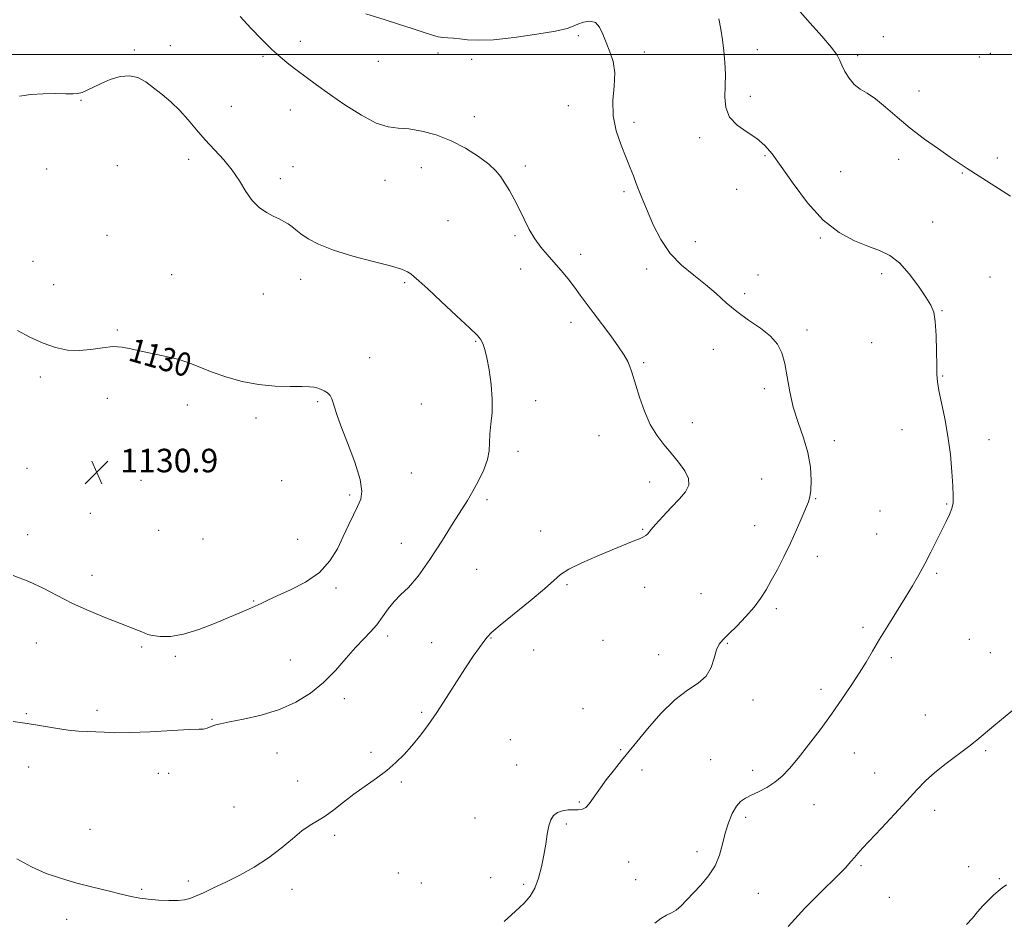
# Model space of a CAD drawing. Extents: x 2102300 to 2105200, y 352300 to 355200.
# Drawn here: x 2104531 to 2104866, y 353206 to 353512 of the extents above; entities that cross this region are included whole.
import ezdxf
from ezdxf.enums import TextEntityAlignment as Align

# ---------------------------------------------------------------- set-up
doc = ezdxf.new("R2010")
doc.units = 0
doc.header["$MEASUREMENT"] = 0
for name, color, linetype, lineweight in [('32000', 7, 'Continuous', 0), ('DTM SPOT ELEVATION', 2, 'Continuous', 13), ('INDEX CONTOUR', 41, 'Continuous', 13), ('INDEX CONTOUR LABEL', 244, 'Continuous', 0), ('INTERMEDIATE CONTOUR', 44, 'Continuous', 0), ('SPOT ELEVATION', 7, 'Continuous', 0)]:
    doc.layers.add(name, color=color, linetype=linetype, lineweight=lineweight)
doc.styles.add('Style-ITALICS', font='ITALICS.shx')

# ---------------------------------------------------------------- blocks, each defined once
blk = doc.blocks.new('SPOT')
at = {"layer": 'SPOT ELEVATION'}
for p, q in [((-3.91, -3.91), (3.82, 3.81)), ((-1.65, 3.77), (1.72, -3.93))]:
    blk.add_line(p, q, dxfattribs=at)

msp = doc.modelspace()

# ---------------------------------------------------------------- linework, layer by layer
at = {"layer": '32000', "flags": 128}
msp.add_lwpolyline([(2105000, 353500), (2102500, 353500)], dxfattribs=at)
at = {"layer": 'DTM SPOT ELEVATION'}
for p in [(2104721.26, 353506.37, 1124.2), (2104824.83, 353506.09, 1119.3), (2104582.63, 353502.97, 1127.5), (2104626.79, 353504.48, 1125.5), (2104570.46, 353501.5, 1127.8), (2104614.09, 353499.32, 1126.2), (2104673.6, 353500.51, 1124.4), (2104743.64, 353500.83, 1123.7), (2104782.02, 353501.61, 1121.3), (2104816.13, 353499.59, 1119.7), (2104861.21, 353500.37, 1118.4), (2104653.31, 353497.66, 1124.9), (2104684.97, 353498.36, 1124.4), (2104857.45, 353499.1, 1118.6), (2104836.98, 353487.58, 1119.4), (2104552.27, 353484.41, 1128.1), (2104717.81, 353482.6, 1124.6), (2104779.7, 353485.75, 1121.5), (2104603.42, 353482.38, 1127.3), (2104623.38, 353481.11, 1126.7), (2104685.88, 353478.92, 1125.5), (2104740.18, 353476.96, 1123.6), (2104762.49, 353471.73, 1122.4), (2104588.83, 353464.33, 1128.4), (2104784.62, 353465.67, 1122.2), (2104830.01, 353464.42, 1120.5), (2104863.61, 353464.83, 1119.6), (2104540.65, 353461.11, 1129.1), (2104564.65, 353462.25, 1128.9), (2104624.35, 353461.84, 1127.3), (2104667.91, 353461.54, 1126.7), (2104703.18, 353462.05, 1125.7), (2104810.33, 353460.17, 1120.8), (2104851.68, 353459.78, 1120.1), (2104619.96, 353457.78, 1127.6), (2104655.51, 353457.29, 1126.8), (2104736.76, 353453.42, 1124.3), (2104775.07, 353454.21, 1122.3), (2104676.99, 353443.51, 1126.8), (2104841.58, 353443.04, 1121.2), (2104561.15, 353438.51, 1129.1), (2104699.75, 353438.42, 1126.2), (2104760.95, 353436.37, 1123.3), (2104803.42, 353437.59, 1122.2), (2104536.01, 353429.73, 1129.7), (2104722.08, 353432.09, 1125.5), (2104701.68, 353427.09, 1126.6), (2104744.48, 353427.16, 1124.5), (2104583.05, 353425.19, 1129.1), (2104626.9, 353423.6, 1128.5), (2104662.23, 353422.48, 1128.2), (2104782.22, 353425.09, 1123.3), (2104824.32, 353425.52, 1122.4), (2104861.11, 353424.4, 1121.1), (2104543.07, 353421.76, 1129.6), (2104614.25, 353418.62, 1128.8), (2104777.78, 353418.74, 1123.7), (2104844.81, 353412.95, 1121.9), (2104718.72, 353408.98, 1126.5), (2104564.63, 353406.38, 1129.8), (2104798.86, 353406.35, 1123.7), (2104686.42, 353402.51, 1128.1), (2104767.07, 353399.82, 1124.6), (2104820.88, 353402.06, 1123.1), (2104650.39, 353396.99, 1129.3), (2104743.38, 353395.28, 1125.8), (2104538.48, 353390.46, 1130.2), (2104844.99, 353390.73, 1121.9), (2104784.46, 353386.49, 1124.3), (2104561.22, 353383.11, 1130.8), (2104706.79, 353382.41, 1127.5), (2104588.45, 353380.9, 1130.5), (2104632.64, 353381.99, 1130.2), (2104667.93, 353381.23, 1128.9), (2104611.77, 353376.42, 1130.4), (2104759.92, 353374.9, 1125.4), (2104831.17, 353372.56, 1122.6), (2104728.21, 353370.45, 1126.7), (2104808.17, 353368.83, 1123.5), (2104860.68, 353369.11, 1121.5), (2104700.75, 353365.17, 1127.6), (2104533.92, 353359.36, 1130.9), (2104597.17, 353358.78, 1131.7), (2104664.52, 353357.76, 1129.2), (2104783.47, 353355.74, 1125.1), (2104572.73, 353355.32, 1131.4), (2104620.47, 353355.21, 1131.5), (2104745.45, 353354.68, 1126.6), (2104643.54, 353350.27, 1130.3), (2104690.22, 353348.76, 1127.7), (2104801.88, 353349.06, 1123.9), (2104846.36, 353347.29, 1122.1), (2104555.51, 353344.03, 1130.9), (2104823.73, 353344.89, 1123.1), (2104743.14, 353338.69, 1126.1), (2104781.16, 353339.94, 1124.7), (2104534.19, 353336.78, 1130.5), (2104578.63, 353338.32, 1131.4), (2104708.44, 353338.09, 1126.6), (2104822.59, 353337.08, 1122.8), (2104593.73, 353335.33, 1131.7), (2104625.85, 353335.26, 1131.1), (2104661.07, 353333.9, 1128.6), (2104802.39, 353329.52, 1123.5), (2104556.06, 353323.07, 1130.5), (2104686.76, 353325.05, 1127.2), (2104842.91, 353323.69, 1121.8), (2104638.92, 353318.66, 1129.6), (2104717.39, 353319.89, 1125.8), (2104743.74, 353318.95, 1125.4), (2104762.96, 353316.82, 1124.9), (2104610.98, 353314.24, 1130.1), (2104788.48, 353311.66, 1123.7), (2104817.97, 353305.35, 1122.3), (2104656.52, 353302.39, 1127.6), (2104537.17, 353300, 1129.3), (2104572.88, 353298.68, 1129.8), (2104671.47, 353300.19, 1127.2), (2104691.57, 353301.69, 1125.9), (2104729.58, 353300.9, 1124.9), (2104771.87, 353299.88, 1123.9), (2104854.03, 353301.24, 1121.1), (2104584.36, 353295.47, 1129.7), (2104706.02, 353297.64, 1125.4), (2104748.49, 353296.08, 1124.5), (2104861.21, 353296.7, 1120.8), (2104623.46, 353294.27, 1128.9), (2104827.57, 353295.07, 1121.7), (2104803.71, 353284.27, 1122.4), (2104641.73, 353281.12, 1127.5), (2104780.57, 353280.68, 1123.6), (2104533.68, 353276.04, 1128.1), (2104557.78, 353277.13, 1128.3), (2104668.02, 353276.5, 1126.2), (2104722.81, 353277.69, 1124.6), (2104839.13, 353275.61, 1120.8), (2104596.79, 353274.13, 1128.1), (2104698.19, 353267.17, 1124.9), (2104618.85, 353262.65, 1127.3), (2104650.8, 353262.83, 1126.3), (2104735.67, 353263.77, 1124.1), (2104814.99, 353262.59, 1121.3), (2104859.6, 353263.4, 1119.8), (2104700.32, 353258.59, 1124.7), (2104766.14, 353260.4, 1123.1), (2104534.51, 353257.83, 1127.5), (2104578.6, 353255.74, 1127.5), (2104582.1, 353255.77, 1127.6), (2104742.81, 353256.84, 1123.7), (2104780.43, 353256.74, 1122.5), (2104821.85, 353255.87, 1120.8), (2104625.89, 353253.14, 1126.7), (2104661.14, 353252.74, 1125.8), (2104721.57, 353246.03, 1124.1), (2104801.28, 353245.09, 1121.2), (2104604.28, 353244.28, 1126.7), (2104842.23, 353243.14, 1119.5), (2104686.09, 353240.57, 1124.8), (2104717.14, 353238.55, 1123.8), (2104778.1, 353240.76, 1121.6), (2104555.35, 353236.72, 1126.6), (2104638.42, 353234.7, 1125.7), (2104761.6, 353229.1, 1122.5), (2104738.28, 353225.61, 1123.4), (2104660.04, 353221.84, 1125.1), (2104817.26, 353224.39, 1119.8), (2104853.78, 353224.03, 1118.5), (2104588.76, 353219.2, 1126.2), (2104667.89, 353218.48, 1124.9), (2104691.41, 353220.33, 1124.4), (2104740.69, 353219.63, 1123.1), (2104864.27, 353219.91, 1118.1), (2104572.88, 353216.34, 1126.1), (2104623.99, 353216.33, 1125.6), (2104702.65, 353218.03, 1124.2), (2104782.39, 353214.99, 1121.1), (2104826.83, 353213.63, 1119.3), (2104547.46, 353206.14, 1125.6)]:
    msp.add_point(p, dxfattribs=at)
at = {"layer": 'INDEX CONTOUR'}
for points in [[(2104868.03, 353451.892, 1120), (2104853.3509, 353461.29, 1120), (2104850.594, 353463.104, 1120), (2104847.594, 353465.124, 1120), (2104843.552, 353467.892, 1120), (2104838.797, 353471.279, 1120), (2104833.938, 353474.99, 1120), (2104829.487, 353478.722, 1120), (2104825.561, 353482.14, 1120), (2104822.178, 353484.899, 1120), (2104819.337, 353486.806, 1120), (2104816.955, 353488.267, 1120), (2104814.931, 353489.84, 1120), (2104813.191, 353491.915, 1120), (2104811.775, 353494.221, 1120), (2104810.753, 353496.324, 1120), (2104810.062, 353497.982, 1120), (2104809.117, 353499.74, 1120), (2104807.1989, 353502.338, 1120), (2104803.895, 353506.217, 1120), (2104800.008, 353510.616, 1120), (2104796.648, 353514.477, 1120)], [(2104632.409, 353386.681, 1130), (2104631.349, 353386.934, 1130), (2104629.906, 353387.074, 1130), (2104627.401, 353387.124, 1130), (2104623.373, 353387.142, 1130), (2104618.2301, 353387.311, 1130), (2104612.602, 353387.8489, 1130), (2104607.044, 353388.903, 1130), (2104601.834, 353390.337, 1130), (2104597.177, 353391.944, 1130), (2104589.461, 353395.0261, 1130), (2104585.593, 353396.328, 1130), (2104581.265, 353397.3979, 1130), (2104572.702, 353399.141, 1130), (2104569.285, 353399.951, 1130), (2104566.249, 353400.559, 1130), (2104563.13, 353400.737, 1130), (2104559.58, 353400.367, 1130), (2104555.698, 353399.771, 1130), (2104551.696, 353399.383, 1130), (2104547.727, 353399.566, 1130), (2104543.694, 353400.393, 1130), (2104539.436, 353401.866, 1130), (2104534.933, 353403.916, 1130), (2104530.705, 353406.194, 1130)], [(2104529.297, 353322.925, 1130), (2104534.6, 353320.931, 1130), (2104539.482, 353318.635, 1130), (2104544.258, 353316.113, 1130), (2104549.377, 353313.489, 1130), (2104555.081, 353310.9, 1130), (2104560.781, 353308.539, 1130), (2104565.681, 353306.614, 1130), (2104571.469, 353304.387, 1130), (2104572.9241, 353303.788, 1130), (2104573.948, 353303.315, 1130), (2104575.013, 353302.91, 1130), (2104576.611, 353302.539, 1130), (2104579.142, 353302.232, 1130), (2104582.647, 353302.266, 1130), (2104587.077, 353302.98, 1130), (2104592.274, 353304.571, 1130), (2104597.651, 353306.654, 1130), (2104609.233, 353311.511, 1130), (2104611.495, 353312.496, 1130), (2104613.469, 353313.435, 1130), (2104615.74, 353314.539, 1130), (2104618.954, 353316.026, 1130), (2104623.4851, 353318.081, 1130), (2104628.605, 353320.746, 1130), (2104633.311, 353324.032, 1130), (2104636.841, 353327.894, 1130), (2104639.388, 353332.0651, 1130), (2104641.385, 353336.227, 1130), (2104643.184, 353340.093, 1130), (2104644.815, 353343.527, 1130), (2104646.226, 353346.427, 1130), (2104647.309, 353348.865, 1130), (2104647.735, 353351.616, 1130), (2104647.116, 353355.629, 1130), (2104645.2681, 353361.448, 1130), (2104642.811, 353367.997, 1130), (2104640.566, 353373.794, 1130), (2104639.156, 353377.72, 1130), (2104638.416, 353380.109, 1130), (2104637.98, 353381.66, 1130), (2104637.528, 353382.948, 1130), (2104636.921, 353384.072, 1130), (2104636.062, 353385.009, 1130), (2104634.906, 353385.743, 1130), (2104633.617, 353386.293, 1130), (2104632.409, 353386.681, 1130)], [(2104792.499, 353203.732, 1120), (2104798.159, 353209.896, 1120), (2104803.977, 353215.672, 1120), (2104808.864, 353220.41, 1120), (2104812.025, 353223.654, 1120), (2104813.844, 353225.733, 1120), (2104814.997, 353227.17, 1120), (2104816.13, 353228.494, 1120), (2104817.754, 353230.258, 1120), (2104824.166, 353237.101, 1120), (2104828.595, 353241.857, 1120), (2104832.797, 353246.41, 1120), (2104836.183, 353250.101, 1120), (2104839.15, 353253.167, 1120), (2104842.341, 353256.065, 1120), (2104846.185, 353259.125, 1120), (2104853.831, 353264.843, 1120), (2104856.574, 353267.021, 1120), (2104862.414, 353271.918, 1120), (2104872.058, 353279.76, 1120)]]:
    msp.add_polyline3d(points, dxfattribs=at)
at = {"layer": 'INTERMEDIATE CONTOUR'}
for points in [[(2104530.54, 353226.629, 1126), (2104535.465, 353223.934, 1126), (2104540.498, 353221.744, 1126), (2104545.638, 353219.983, 1126), (2104550.941, 353218.468, 1126), (2104556.372, 353217.059, 1126), (2104561.543, 353215.786, 1126), (2104565.979, 353214.722, 1126), (2104569.391, 353213.919, 1126), (2104572.237, 353213.34, 1126), (2104575.1621, 353212.929, 1126), (2104578.606, 353212.643, 1126), (2104582.175, 353212.492, 1126), (2104585.27, 353212.5, 1126), (2104587.497, 353212.702, 1126), (2104589.281, 353213.166, 1126), (2104591.249, 353213.971, 1126), (2104593.917, 353215.182, 1126), (2104597.345, 353216.798, 1126), (2104601.477, 353218.801, 1126), (2104606.201, 353221.176, 1126), (2104611.174, 353223.904, 1126), (2104615.995, 353226.9649, 1126), (2104620.333, 353230.275, 1126), (2104624.122, 353233.482, 1126), (2104627.366, 353236.17, 1126), (2104630.12, 353238.08, 1126), (2104632.641, 353239.584, 1126), (2104635.239, 353241.211, 1126), (2104638.164, 353243.363, 1126), (2104641.436, 353245.931, 1126), (2104645.017, 353248.678, 1126), (2104648.832, 353251.409, 1126), (2104652.65, 353254.094, 1126), (2104656.201, 353256.748, 1126), (2104659.295, 353259.398, 1126), (2104662.05, 353262.133, 1126), (2104664.664, 353265.053, 1126), (2104667.317, 353268.278, 1126), (2104670.118, 353271.984, 1126), (2104673.158, 353276.362, 1126), (2104676.465, 353281.464, 1126), (2104679.817, 353286.774, 1126), (2104682.928, 353291.635, 1126), (2104685.555, 353295.523, 1126), (2104687.6401, 353298.438, 1126), (2104689.169, 353300.513, 1126), (2104690.29, 353301.992, 1126), (2104691.795, 353303.562, 1126), (2104694.64, 353306.025, 1126), (2104704.8989, 353314.35, 1126), (2104709.735, 353318.406, 1126), (2104712.862, 353321.266, 1126), (2104715.171, 353323.293, 1126), (2104718.03, 353325.135, 1126), (2104722.407, 353327.279, 1126), (2104727.665, 353329.564, 1126), (2104732.767, 353331.667, 1126), (2104739.919, 353334.572, 1126), (2104742.042, 353335.4621, 1126), (2104743.394, 353336.087, 1126), (2104744.201, 353336.565, 1126), (2104744.708, 353337.02, 1126), (2104745.982, 353338.609, 1126), (2104747.49, 353340.335, 1126), (2104749.9211, 353342.951, 1126), (2104752.821, 353346.03, 1126), (2104755.57, 353348.997, 1126), (2104757.621, 353351.442, 1126), (2104758.717, 353353.601, 1126), (2104758.674, 353355.8719, 1126), (2104757.416, 353358.55, 1126), (2104755.297, 353361.509, 1126), (2104752.78, 353364.518, 1126), (2104750.26, 353367.45, 1126), (2104747.86, 353370.588, 1126), (2104745.639, 353374.323, 1126), (2104743.658, 353378.843, 1126), (2104741.995, 353383.541, 1126), (2104740.733, 353387.61, 1126), (2104739.324, 353392.422, 1126), (2104738.774, 353394.003, 1126), (2104738.02, 353395.701, 1126), (2104736.82, 353397.833, 1126), (2104734.929, 353400.678, 1126), (2104732.233, 353404.366, 1126), (2104726.229, 353412.305, 1126), (2104723.873, 353415.514, 1126), (2104721.886, 353418.265, 1126), (2104719.928, 353420.914, 1126), (2104717.735, 353423.726, 1126), (2104715.366, 353426.614, 1126), (2104712.96, 353429.403, 1126), (2104710.637, 353431.987, 1126), (2104708.444, 353434.552, 1126), (2104706.408, 353437.356, 1126), (2104704.543, 353440.572, 1126), (2104702.798, 353444.04, 1126), (2104701.109, 353447.516, 1126), (2104699.433, 353450.781, 1126), (2104697.813, 353453.732, 1126), (2104696.312, 353456.291, 1126), (2104694.906, 353458.45, 1126), (2104693.223, 353460.477, 1126), (2104690.804, 353462.71, 1126), (2104687.32, 353465.362, 1126), (2104682.965, 353468.158, 1126), (2104678.067, 353470.7, 1126), (2104672.962, 353472.659, 1126), (2104668.027, 353473.99, 1126), (2104663.651, 353474.719, 1126), (2104660.029, 353474.986, 1126), (2104656.597, 353475.408, 1126), (2104652.598, 353476.714, 1126), (2104647.535, 353479.389, 1126), (2104641.957, 353482.917, 1126), (2104636.672, 353486.536, 1126), (2104632.305, 353489.638, 1126), (2104628.746, 353492.25, 1126), (2104625.702, 353494.552, 1126), (2104622.893, 353496.742, 1126), (2104620.084, 353499.081, 1126), (2104617.0549, 353501.842, 1126), (2104613.6551, 353505.21, 1126), (2104610.028, 353508.994, 1126), (2104606.387, 353512.911, 1126)], [(2104696.033, 353205.358, 1124), (2104699.88, 353208.847, 1124), (2104702.805, 353211.595, 1124), (2104704.9149, 353214.015, 1124), (2104706.487, 353216.697, 1124), (2104707.755, 353220.073, 1124), (2104708.776, 353223.937, 1124), (2104709.564, 353227.922, 1124), (2104710.151, 353231.695, 1124), (2104710.644, 353235.059, 1124), (2104711.17, 353237.852, 1124), (2104711.851, 353239.955, 1124), (2104712.795, 353241.439, 1124), (2104714.105, 353242.417, 1124), (2104715.823, 353243.002, 1124), (2104717.749, 353243.29, 1124), (2104719.622, 353243.377, 1124), (2104721.236, 353243.385, 1124), (2104722.605, 353243.547, 1124), (2104723.8, 353244.12, 1124), (2104724.932, 353245.3319, 1124), (2104726.278, 353247.276, 1124), (2104728.155, 353250.013, 1124), (2104730.725, 353253.474, 1124), (2104733.517, 353257.062, 1124), (2104735.903, 353260.0529, 1124), (2104737.507, 353262.029, 1124), (2104744.779, 353270.885, 1124), (2104749.301, 353276.041, 1124), (2104754.034, 353280.718, 1124), (2104758.347, 353284.003, 1124), (2104761.958, 353286.404, 1124), (2104764.669, 353288.7801, 1124), (2104766.387, 353291.746, 1124), (2104767.425, 353294.922, 1124), (2104768.197, 353297.681, 1124), (2104769.092, 353299.614, 1124), (2104770.386, 353301.187, 1124), (2104772.332, 353303.082, 1124), (2104775.044, 353305.787, 1124), (2104778.101, 353309.007, 1124), (2104780.944, 353312.253, 1124), (2104783.171, 353315.182, 1124), (2104784.998, 353318.042, 1124), (2104786.797, 353321.231, 1124), (2104788.847, 353325.041, 1124), (2104791.068, 353329.346, 1124), (2104793.292, 353333.918, 1124), (2104795.356, 353338.488, 1124), (2104797.134, 353342.6259, 1124), (2104799.404, 353347.958, 1124), (2104799.918, 353349.638, 1124), (2104800.187, 353351.854, 1124), (2104800.29, 353355.321, 1124), (2104800.0539, 353359.782, 1124), (2104799.25, 353364.74, 1124), (2104797.762, 353369.791, 1124), (2104795.941, 353374.895, 1124), (2104794.253, 353380.105, 1124), (2104793.044, 353385.401, 1124), (2104792.173, 353390.477, 1124), (2104791.376, 353394.953, 1124), (2104790.378, 353398.5731, 1124), (2104788.859, 353401.56, 1124), (2104786.487, 353404.258, 1124), (2104783.084, 353406.959, 1124), (2104779.0821, 353409.743, 1124), (2104775.066, 353412.634, 1124), (2104771.46, 353415.645, 1124), (2104768.048, 353418.732, 1124), (2104764.454, 353421.837, 1124), (2104760.435, 353424.964, 1124), (2104756.289, 353428.367, 1124), (2104752.447, 353432.365, 1124), (2104749.253, 353437.115, 1124), (2104746.704, 353442.127, 1124), (2104744.706, 353446.755, 1124), (2104743.16, 353450.509, 1124), (2104741.942, 353453.545, 1124), (2104740.922, 353456.176, 1124), (2104739.959, 353458.723, 1124), (2104738.878, 353461.525, 1124), (2104737.493, 353464.927, 1124), (2104735.744, 353469.164, 1124), (2104734.069, 353474.024, 1124), (2104733.031, 353479.188, 1124), (2104732.978, 353484.349, 1124), (2104733.405, 353489.27, 1124), (2104733.5939, 353493.731, 1124), (2104733.015, 353497.579, 1124), (2104731.893, 353500.942, 1124), (2104730.6439, 353504.018, 1124), (2104729.563, 353506.9071, 1124), (2104728.466, 353509.32, 1124), (2104727.05, 353510.875, 1124), (2104725.13, 353511.324, 1124), (2104723.004, 353510.977, 1124), (2104721.089, 353510.28, 1124), (2104719.534, 353509.583, 1124), (2104717.403, 353508.853, 1124), (2104713.493, 353507.959, 1124), (2104707.094, 353506.845, 1124), (2104699.472, 353505.756, 1124), (2104692.389, 353505.01, 1124), (2104687.199, 353504.826, 1124), (2104683.636, 353505.024, 1124), (2104681.029, 353505.322, 1124), (2104678.816, 353505.505, 1124), (2104676.866, 353505.6141, 1124), (2104675.161, 353505.757, 1124), (2104673.591, 353506.041, 1124), (2104671.685, 353506.581, 1124), (2104668.882, 353507.491, 1124), (2104664.849, 353508.818, 1124), (2104660.1711, 353510.342, 1124), (2104655.656, 353511.775, 1124), (2104649.066, 353513.767, 1124)], [(2104747.269, 353204.786, 1122), (2104749.309, 353206.447, 1122), (2104751.148, 353207.504, 1122), (2104752.8391, 353208.317, 1122), (2104754.47, 353209.271, 1122), (2104756.143, 353210.683, 1122), (2104758.005, 353212.591, 1122), (2104762.822, 353217.766, 1122), (2104765.477, 353220.923, 1122), (2104767.72, 353224.356, 1122), (2104769.234, 353227.98, 1122), (2104770.256, 353231.695, 1122), (2104771.167, 353235.395, 1122), (2104772.267, 353238.944, 1122), (2104773.548, 353242.095, 1122), (2104774.924, 353244.572, 1122), (2104776.354, 353246.212, 1122), (2104777.979, 353247.313, 1122), (2104779.984, 353248.284, 1122), (2104782.473, 353249.468, 1122), (2104785.2311, 353250.934, 1122), (2104787.96, 353252.679, 1122), (2104790.472, 353254.753, 1122), (2104793.011, 353257.395, 1122), (2104795.93, 353260.893, 1122), (2104799.462, 353265.402, 1122), (2104803.355, 353270.558, 1122), (2104807.237, 353275.861, 1122), (2104810.7941, 353280.889, 1122), (2104813.943, 353285.525, 1122), (2104816.66, 353289.727, 1122), (2104818.979, 353293.525, 1122), (2104821.17, 353297.242, 1122), (2104823.56, 353301.273, 1122), (2104826.366, 353305.868, 1122), (2104832.225, 353315.332, 1122), (2104834.697, 353319.408, 1122), (2104836.8711, 353323.142, 1122), (2104838.921, 353326.875, 1122), (2104840.972, 353330.83, 1122), (2104842.947, 353334.772, 1122), (2104846.191, 353341.295, 1122), (2104847.32, 353343.701, 1122), (2104848.092, 353345.7419, 1122), (2104848.507, 353347.667, 1122), (2104848.616, 353350.016, 1122), (2104848.484, 353353.402, 1122), (2104848.158, 353358.23, 1122), (2104847.613, 353364.073, 1122), (2104846.805, 353370.296, 1122), (2104845.739, 353376.298, 1122), (2104844.624, 353381.6141, 1122), (2104843.718, 353385.815, 1122), (2104843.211, 353388.731, 1122), (2104843.012, 353391.239, 1122), (2104842.959, 353394.479, 1122), (2104842.907, 353399.19, 1122), (2104842.7739, 353404.52, 1122), (2104842.493, 353409.218, 1122), (2104841.966, 353412.423, 1122), (2104840.98, 353414.835, 1122), (2104839.29, 353417.543, 1122), (2104836.753, 353421.298, 1122), (2104833.635, 353425.493, 1122), (2104830.305, 353429.181, 1122), (2104827.014, 353431.679, 1122), (2104823.5609, 353433.349, 1122), (2104819.628, 353434.818, 1122), (2104814.999, 353436.689, 1122), (2104809.85, 353439.4889, 1122), (2104804.457, 353443.722, 1122), (2104799.119, 353449.591, 1122), (2104794.211, 353456.103, 1122), (2104790.132, 353461.96, 1122), (2104787.096, 353466.192, 1122), (2104784.58, 353469.126, 1122), (2104781.881, 353471.412, 1122), (2104778.55, 353473.622, 1122), (2104775.161, 353476.007, 1122), (2104772.546, 353478.738, 1122), (2104771.295, 353481.936, 1122), (2104771.038, 353485.516, 1122), (2104771.164, 353489.342, 1122), (2104771.172, 353493.288, 1122), (2104770.993, 353497.265, 1122), (2104770.67, 353501.197, 1122), (2104770.233, 353505.011, 1122), (2104769.681, 353508.656, 1122), (2104769.001, 353512.088, 1122)], [(2104529.26, 353273.33, 1128), (2104534.0321, 353272.692, 1128), (2104538.917, 353271.895, 1128), (2104543.641, 353271.0769, 1128), (2104547.897, 353270.4291, 1128), (2104551.477, 353270.0811, 1128), (2104554.54, 353269.9339, 1128), (2104557.3411, 353269.833, 1128), (2104560.217, 353269.67, 1128), (2104563.826, 353269.54, 1128), (2104568.91, 353269.5831, 1128), (2104575.789, 353269.886, 1128), (2104589.079, 353270.638, 1128), (2104592.424, 353270.749, 1128), (2104593.814, 353270.751, 1128), (2104594.415, 353270.816, 1128), (2104595.169, 353271.072, 1128), (2104597.117, 353271.857, 1128), (2104598.122, 353272.208, 1128), (2104599.742, 353272.61, 1128), (2104602.7301, 353273.21, 1128), (2104607.5541, 353274.1449, 1128), (2104613.534, 353275.514, 1128), (2104619.703, 353277.4081, 1128), (2104625.282, 353279.898, 1128), (2104630.225, 353282.974, 1128), (2104634.672, 353286.607, 1128), (2104638.734, 353290.691, 1128), (2104642.392, 353294.818, 1128), (2104645.599, 353298.504, 1128), (2104648.335, 353301.42, 1128), (2104650.69, 353303.853, 1128), (2104652.781, 353306.244, 1128), (2104654.727, 353308.908, 1128), (2104656.643, 353311.6581, 1128), (2104658.6479, 353314.179, 1128), (2104660.875, 353316.362, 1128), (2104663.527, 353318.919, 1128), (2104666.825, 353322.769, 1128), (2104670.84, 353328.445, 1128), (2104675.046, 353334.942, 1128), (2104678.77, 353340.873, 1128), (2104683.591, 353348.497, 1128), (2104685.419, 353351.561, 1128), (2104687.337, 353355.072, 1128), (2104689.123, 353358.808, 1128), (2104690.417, 353362.324, 1128), (2104690.988, 353365.3191, 1128), (2104691.114, 353368.061, 1128), (2104691.202, 353370.959, 1128), (2104691.5351, 353374.3541, 1128), (2104691.914, 353378.322, 1128), (2104692.019, 353382.871, 1128), (2104691.625, 353387.891, 1128), (2104690.899, 353392.806, 1128), (2104690.102, 353396.924, 1128), (2104689.444, 353399.733, 1128), (2104688.927, 353401.456, 1128), (2104688.501, 353402.494, 1128), (2104688.0041, 353403.31, 1128), (2104686.822, 353404.594, 1128), (2104684.225, 353407.0941, 1128), (2104679.835, 353411.2221, 1128), (2104674.663, 353416.049, 1128), (2104670.07, 353420.31, 1128), (2104667.081, 353423.049, 1128), (2104665.375, 353424.5511, 1128), (2104664.298, 353425.408, 1128), (2104663.162, 353426.143, 1128), (2104661.161, 353426.996, 1128), (2104657.456, 353428.134, 1128), (2104651.59, 353429.673, 1128), (2104644.6389, 353431.5139, 1128), (2104638.061, 353433.504, 1128), (2104633.011, 353435.497, 1128), (2104629.428, 353437.378, 1128), (2104626.9519, 353439.0391, 1128), (2104625.223, 353440.4, 1128), (2104623.908, 353441.507, 1128), (2104622.679, 353442.436, 1128), (2104621.255, 353443.27, 1128), (2104619.56, 353444.118, 1128), (2104617.565, 353445.097, 1128), (2104615.278, 353446.338, 1128), (2104612.855, 353448.024, 1128), (2104610.487, 353450.356, 1128), (2104608.291, 353453.44, 1128), (2104606.092, 353457.008, 1128), (2104603.639, 353460.7, 1128), (2104600.765, 353464.234, 1128), (2104597.636, 353467.639, 1128), (2104594.502, 353471.022, 1128), (2104591.548, 353474.45, 1128), (2104588.704, 353477.823, 1128), (2104585.836, 353481.003, 1128), (2104582.854, 353483.876, 1128), (2104579.852, 353486.44, 1128), (2104576.9691, 353488.718, 1128), (2104574.28, 353490.686, 1128), (2104571.619, 353492.128, 1128), (2104568.755, 353492.779, 1128), (2104565.552, 353492.478, 1128), (2104562.241, 353491.492, 1128), (2104559.1481, 353490.193, 1128), (2104556.534, 353488.91, 1128), (2104554.402, 353487.818, 1128), (2104552.69, 353487.05, 1128), (2104551.253, 353486.689, 1128), (2104549.61, 353486.617, 1128), (2104547.199, 353486.669, 1128), (2104543.659, 353486.695, 1128), (2104539.445, 353486.613, 1128), (2104535.215, 353486.357, 1128), (2104531.417, 353485.835, 1128)], [(2104853.066, 353204.405, 1118), (2104855.096, 353206.573, 1118), (2104856.82, 353208.6969, 1118), (2104858.65, 353210.753, 1118), (2104860.53, 353212.658, 1118), (2104862.286, 353214.313, 1118), (2104863.805, 353215.658, 1118), (2104865.2021, 353216.7869, 1118), (2104866.65, 353217.834, 1118)]]:
    msp.add_polyline3d(points, dxfattribs=at)

# ---------------------------------------------------------------- block references
at = {"layer": 'SPOT ELEVATION'}
msp.add_blockref('SPOT', (2104557.62, 353358.021, 1130.866), dxfattribs=at)

# ---------------------------------------------------------------- texts
at = {"layer": 'INDEX CONTOUR LABEL', "style": 'Style-ITALICS', "width": 0.875}
msp.add_text('1130', height=8, rotation=343.799999, dxfattribs=at).set_placement((2104569.093, 353399.989, 1130), align=Align.MIDDLE_LEFT)
at = {"layer": 'SPOT ELEVATION', "style": 'Style-ITALICS'}
msp.add_text('1130.9', height=8, dxfattribs=at).set_placement((2104565.62, 353358.021, 1130.866))

doc.saveas('drawing.dxf')
